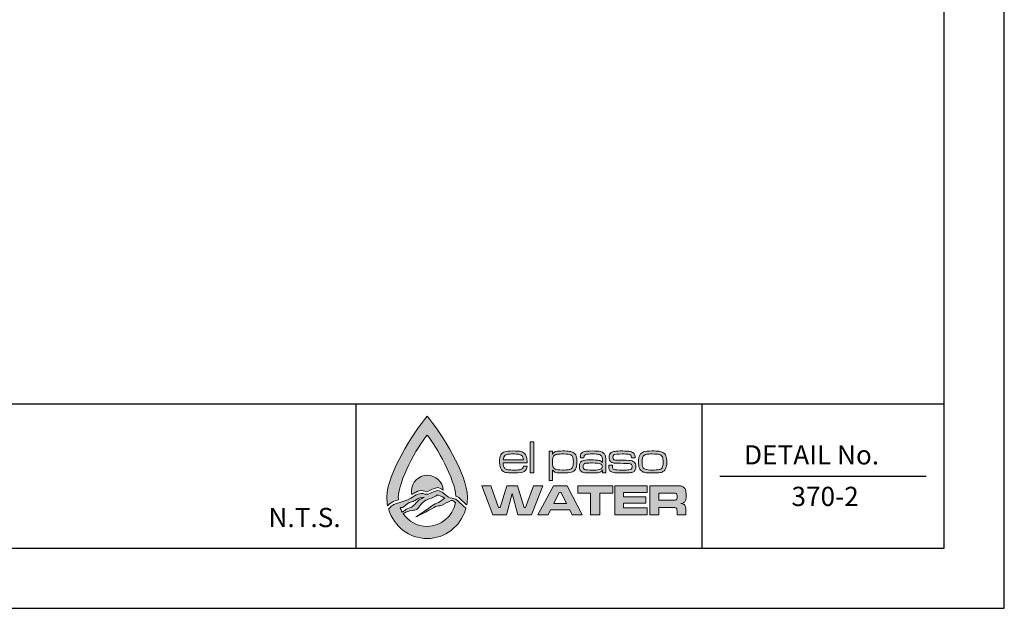
# Model space of a CAD drawing. Units: feet. Extents: x 0 to 11, y 0 to 8.5.
# Drawn here: x 6.9 to 11, y 0 to 2.4 of the extents above; entities that cross this region are included whole.
import ezdxf
from ezdxf.enums import TextEntityAlignment as Align

# ---------------------------------------------------------------- set-up
doc = ezdxf.new("R2010")
doc.units = ezdxf.units.FT
doc.header["$MEASUREMENT"] = 0
doc.layers.get('0').update_dxf_attribs({"linetype": 'CONTINUOUS'})
for name, color, linetype in [('DETAIL_BORDER', 5, 'CONTINUOUS'), ('DETAIL_TEXT', 2, 'CONTINUOUS'), ('PSB_DETAIL BORDER', 5, 'CONTINUOUS'), ('PSB_DETAIL TEXT', 2, 'CONTINUOUS'), ('PSB_LOGO', 3, 'CONTINUOUS')]:
    doc.layers.add(name, color=color, linetype=linetype)
doc.styles.add('DETAIL', font='simplex.shx')

# ---------------------------------------------------------------- blocks, each defined once
blk = doc.blocks.new('EPW Logo')
at = {"layer": 'PSB_LOGO'}
h = blk.add_hatch(color=256, dxfattribs=at)
edge = h.paths.add_edge_path()
edge.add_spline(control_points=[(0.537, 1.628), (0.537, 1.628), (0.537, 1.628), (0.537, 1.628), (0.537, 1.628), (0.537, 1.628), (0.537, 1.628), (0.537, 1.628), (0.537, 1.628), (0.537, 1.628), (0.724, 1.404), (1.074, 0.854), (1.074, 0.551), (1.074, 0.516), (1.07, 0.482), (1.064, 0.448), (1.058, 0.452), (1.052, 0.457), (1.046, 0.461), (1.01, 0.495), (0.982, 0.527), (0.943, 0.556), (0.936, 0.56), (0.928, 0.563), (0.92, 0.565), (0.906, 0.785), (0.666, 1.224), (0.537, 1.376), (0.537, 1.376), (0.537, 1.376), (0.537, 1.376), (0.403, 1.22), (0.153, 0.758), (0.153, 0.546), (0.153, 0.535), (0.154, 0.524), (0.154, 0.513), (0.154, 0.513), (0.093, 0.495), (0.093, 0.495), (0.093, 0.495), (0.085, 0.492), (0.085, 0.492), (0.074, 0.486), (0.041, 0.463), (0.034, 0.461), (0.026, 0.453), (0.019, 0.445), (0.011, 0.437), (0.004, 0.474), (0, 0.512), (0, 0.551), (0, 0.854), (0.35, 1.404), (0.537, 1.628), (0.537, 1.628), (0.537, 1.628), (0.537, 1.628), (0.537, 1.628), (0.537, 1.628), (0.537, 1.628)], knot_values=[0, 0, 0, 0, 1, 1, 1, 2, 2, 2, 3, 3, 3, 4, 4, 4, 5, 5, 5, 6, 6, 6, 7, 7, 7, 8, 8, 8, 9, 9, 9, 10, 10, 10, 11, 11, 11, 12, 12, 12, 13, 13, 13, 14, 14, 14, 15, 15, 15, 16, 16, 16, 17, 17, 17, 18, 18, 18, 19, 19, 19, 20, 20, 20, 20], degree=3, periodic=0)
edge = h.paths.add_edge_path()
edge.add_spline(control_points=[(0.751, 0.644), (0.744, 0.754), (0.652, 0.841), (0.54, 0.841), (0.423, 0.841), (0.328, 0.747), (0.328, 0.63), (0.328, 0.615), (0.33, 0.6), (0.333, 0.586), (0.353, 0.597), (0.373, 0.608), (0.393, 0.619), (0.418, 0.635), (0.451, 0.641), (0.482, 0.636), (0.512, 0.624), (0.547, 0.624), (0.575, 0.64), (0.606, 0.655), (0.639, 0.669), (0.673, 0.677), (0.703, 0.678), (0.727, 0.661), (0.751, 0.644), (0.751, 0.644), (0.751, 0.644), (0.751, 0.644)], knot_values=[0, 0, 0, 0, 1, 1, 1, 2, 2, 2, 3, 3, 3, 4, 4, 4, 5, 5, 5, 6, 6, 6, 7, 7, 7, 8, 8, 8, 9, 9, 9, 9], degree=3, periodic=0)
h = blk.add_hatch(color=256, dxfattribs=at)
edge = h.paths.add_edge_path()
edge.add_spline(control_points=[(1.82, 0.964), (1.82, 0.964), (1.867, 0.964), (1.867, 0.964), (1.866, 0.929), (1.854, 0.906), (1.831, 0.892), (1.808, 0.878), (1.767, 0.872), (1.709, 0.872), (1.662, 0.872), (1.625, 0.874), (1.601, 0.877), (1.576, 0.881), (1.557, 0.887), (1.544, 0.896), (1.516, 0.917), (1.501, 0.957), (1.501, 1.017), (1.501, 1.06), (1.507, 1.092), (1.519, 1.113), (1.531, 1.133), (1.548, 1.147), (1.57, 1.154), (1.592, 1.161), (1.629, 1.165), (1.68, 1.165), (1.729, 1.165), (1.765, 1.162), (1.786, 1.157), (1.808, 1.152), (1.826, 1.142), (1.839, 1.127), (1.85, 1.114), (1.857, 1.1), (1.861, 1.083), (1.865, 1.067), (1.867, 1.042), (1.868, 1.008), (1.868, 1.008), (1.549, 1.008), (1.549, 1.008), (1.551, 0.972), (1.558, 0.948), (1.57, 0.935), (1.579, 0.926), (1.593, 0.919), (1.612, 0.916), (1.631, 0.913), (1.662, 0.911), (1.704, 0.911), (1.737, 0.911), (1.76, 0.913), (1.776, 0.916), (1.791, 0.919), (1.802, 0.924), (1.809, 0.932), (1.815, 0.939), (1.818, 0.949), (1.82, 0.964), (1.82, 0.964), (1.82, 0.964), (1.82, 0.964)], knot_values=[0, 0, 0, 0, 1, 1, 1, 2, 2, 2, 3, 3, 3, 4, 4, 4, 5, 5, 5, 6, 6, 6, 7, 7, 7, 8, 8, 8, 9, 9, 9, 10, 10, 10, 11, 11, 11, 12, 12, 12, 13, 13, 13, 14, 14, 14, 15, 15, 15, 16, 16, 16, 17, 17, 17, 18, 18, 18, 19, 19, 19, 20, 20, 20, 21, 21, 21, 21], degree=3, periodic=0)
edge = h.paths.add_edge_path()
edge.add_spline(control_points=[(1.818, 1.047), (1.818, 1.075), (1.81, 1.094), (1.795, 1.105), (1.786, 1.113), (1.772, 1.118), (1.755, 1.121), (1.738, 1.124), (1.712, 1.125), (1.679, 1.125), (1.649, 1.125), (1.627, 1.124), (1.612, 1.121), (1.596, 1.118), (1.584, 1.114), (1.576, 1.107), (1.561, 1.096), (1.553, 1.076), (1.551, 1.047), (1.551, 1.047), (1.818, 1.047), (1.818, 1.047), (1.818, 1.047), (1.818, 1.047), (1.818, 1.047)], knot_values=[0, 0, 0, 0, 1, 1, 1, 2, 2, 2, 3, 3, 3, 4, 4, 4, 5, 5, 5, 6, 6, 6, 7, 7, 7, 8, 8, 8, 8], degree=3, periodic=0)
h.paths.add_polyline_path([(1.911, 1.287), (1.956, 1.287), (1.956, 0.875), (1.911, 0.875)])
edge = h.paths.add_edge_path()
edge.add_spline(control_points=[(2.162, 0.772), (2.162, 0.772), (2.162, 1.161), (2.162, 1.161), (2.162, 1.161), (2.207, 1.161), (2.207, 1.161), (2.207, 1.161), (2.207, 1.124), (2.207, 1.124), (2.207, 1.124), (2.209, 1.124), (2.209, 1.124), (2.219, 1.14), (2.233, 1.151), (2.251, 1.157), (2.269, 1.162), (2.3, 1.165), (2.345, 1.165), (2.384, 1.165), (2.413, 1.163), (2.433, 1.16), (2.452, 1.158), (2.469, 1.152), (2.481, 1.145), (2.501, 1.134), (2.514, 1.118), (2.522, 1.098), (2.529, 1.079), (2.532, 1.052), (2.532, 1.018), (2.532, 0.975), (2.526, 0.943), (2.513, 0.923), (2.499, 0.902), (2.481, 0.888), (2.459, 0.882), (2.436, 0.875), (2.397, 0.872), (2.34, 0.872), (2.299, 0.872), (2.27, 0.874), (2.252, 0.879), (2.234, 0.885), (2.22, 0.895), (2.209, 0.909), (2.209, 0.909), (2.207, 0.909), (2.207, 0.909), (2.207, 0.909), (2.207, 0.772), (2.207, 0.772), (2.207, 0.772), (2.162, 0.772), (2.162, 0.772), (2.162, 0.772), (2.162, 0.772), (2.162, 0.772)], knot_values=[0, 0, 0, 0, 1, 1, 1, 2, 2, 2, 3, 3, 3, 4, 4, 4, 5, 5, 5, 6, 6, 6, 7, 7, 7, 8, 8, 8, 9, 9, 9, 10, 10, 10, 11, 11, 11, 12, 12, 12, 13, 13, 13, 14, 14, 14, 15, 15, 15, 16, 16, 16, 17, 17, 17, 18, 18, 18, 19, 19, 19, 19], degree=3, periodic=0)
edge = h.paths.add_edge_path()
edge.add_spline(control_points=[(2.356, 1.125), (2.32, 1.125), (2.293, 1.124), (2.275, 1.122), (2.257, 1.119), (2.244, 1.115), (2.236, 1.109), (2.225, 1.102), (2.217, 1.092), (2.213, 1.078), (2.208, 1.064), (2.206, 1.045), (2.206, 1.021), (2.206, 0.993), (2.208, 0.971), (2.213, 0.957), (2.218, 0.942), (2.227, 0.932), (2.24, 0.925), (2.256, 0.916), (2.289, 0.911), (2.34, 0.911), (2.373, 0.911), (2.398, 0.912), (2.415, 0.915), (2.432, 0.917), (2.445, 0.921), (2.454, 0.927), (2.465, 0.934), (2.472, 0.945), (2.477, 0.959), (2.482, 0.973), (2.484, 0.992), (2.484, 1.017), (2.484, 1.045), (2.482, 1.066), (2.477, 1.08), (2.472, 1.094), (2.463, 1.105), (2.451, 1.112), (2.435, 1.121), (2.403, 1.125), (2.356, 1.125), (2.356, 1.125), (2.356, 1.125), (2.356, 1.125)], knot_values=[0, 0, 0, 0, 1, 1, 1, 2, 2, 2, 3, 3, 3, 4, 4, 4, 5, 5, 5, 6, 6, 6, 7, 7, 7, 8, 8, 8, 9, 9, 9, 10, 10, 10, 11, 11, 11, 12, 12, 12, 13, 13, 13, 14, 14, 14, 15, 15, 15, 15], degree=3, periodic=0)
edge = h.paths.add_edge_path()
edge.add_spline(control_points=[(2.625, 1.075), (2.625, 1.075), (2.578, 1.075), (2.578, 1.075), (2.578, 1.08), (2.577, 1.085), (2.577, 1.088), (2.577, 1.118), (2.589, 1.138), (2.611, 1.149), (2.634, 1.16), (2.676, 1.165), (2.738, 1.165), (2.786, 1.165), (2.821, 1.163), (2.842, 1.159), (2.864, 1.154), (2.88, 1.146), (2.892, 1.133), (2.902, 1.123), (2.909, 1.111), (2.912, 1.098), (2.915, 1.084), (2.916, 1.06), (2.916, 1.026), (2.916, 1.026), (2.916, 0.875), (2.916, 0.875), (2.916, 0.875), (2.871, 0.875), (2.871, 0.875), (2.871, 0.875), (2.872, 0.909), (2.872, 0.909), (2.872, 0.909), (2.87, 0.909), (2.87, 0.909), (2.859, 0.893), (2.845, 0.883), (2.829, 0.878), (2.814, 0.874), (2.784, 0.872), (2.74, 0.872), (2.69, 0.872), (2.656, 0.873), (2.636, 0.875), (2.617, 0.878), (2.602, 0.883), (2.592, 0.89), (2.582, 0.898), (2.575, 0.906), (2.571, 0.916), (2.567, 0.926), (2.565, 0.94), (2.565, 0.958), (2.565, 0.98), (2.568, 0.997), (2.574, 1.009), (2.58, 1.021), (2.59, 1.03), (2.604, 1.036), (2.619, 1.042), (2.655, 1.046), (2.711, 1.046), (2.769, 1.046), (2.808, 1.044), (2.826, 1.04), (2.844, 1.037), (2.858, 1.028), (2.868, 1.015), (2.868, 1.015), (2.871, 1.015), (2.871, 1.015), (2.871, 1.015), (2.871, 1.046), (2.871, 1.046), (2.871, 1.071), (2.867, 1.089), (2.858, 1.1), (2.85, 1.11), (2.838, 1.117), (2.821, 1.12), (2.805, 1.124), (2.778, 1.126), (2.741, 1.126), (2.692, 1.126), (2.661, 1.123), (2.646, 1.117), (2.632, 1.111), (2.625, 1.099), (2.625, 1.079), (2.625, 1.078), (2.625, 1.077), (2.625, 1.075), (2.625, 1.075), (2.625, 1.075), (2.625, 1.075)], knot_values=[0, 0, 0, 0, 1, 1, 1, 2, 2, 2, 3, 3, 3, 4, 4, 4, 5, 5, 5, 6, 6, 6, 7, 7, 7, 8, 8, 8, 9, 9, 9, 10, 10, 10, 11, 11, 11, 12, 12, 12, 13, 13, 13, 14, 14, 14, 15, 15, 15, 16, 16, 16, 17, 17, 17, 18, 18, 18, 19, 19, 19, 20, 20, 20, 21, 21, 21, 22, 22, 22, 23, 23, 23, 24, 24, 24, 25, 25, 25, 26, 26, 26, 27, 27, 27, 28, 28, 28, 29, 29, 29, 30, 30, 30, 31, 31, 31, 32, 32, 32, 32], degree=3, periodic=0)
edge = h.paths.add_edge_path()
edge.add_spline(control_points=[(2.741, 1.005), (2.703, 1.005), (2.677, 1.005), (2.662, 1.004), (2.648, 1.002), (2.637, 1), (2.631, 0.996), (2.619, 0.989), (2.613, 0.976), (2.613, 0.957), (2.613, 0.939), (2.62, 0.926), (2.634, 0.919), (2.646, 0.914), (2.684, 0.911), (2.75, 0.911), (2.798, 0.911), (2.83, 0.914), (2.845, 0.921), (2.861, 0.927), (2.868, 0.939), (2.868, 0.959), (2.868, 0.977), (2.86, 0.99), (2.842, 0.996), (2.825, 1.002), (2.791, 1.005), (2.741, 1.005), (2.741, 1.005), (2.741, 1.005), (2.741, 1.005)], knot_values=[0, 0, 0, 0, 1, 1, 1, 2, 2, 2, 3, 3, 3, 4, 4, 4, 5, 5, 5, 6, 6, 6, 7, 7, 7, 8, 8, 8, 9, 9, 9, 10, 10, 10, 10], degree=3, periodic=0)
edge = h.paths.add_edge_path()
edge.add_spline(control_points=[(2.956, 0.975), (2.956, 0.975), (3.004, 0.975), (3.004, 0.975), (3.004, 0.971), (3.004, 0.969), (3.004, 0.967), (3.004, 0.951), (3.006, 0.94), (3.009, 0.934), (3.012, 0.927), (3.019, 0.922), (3.029, 0.918), (3.042, 0.914), (3.079, 0.911), (3.141, 0.911), (3.18, 0.911), (3.207, 0.912), (3.222, 0.914), (3.237, 0.915), (3.248, 0.919), (3.255, 0.924), (3.264, 0.931), (3.268, 0.941), (3.268, 0.955), (3.268, 0.973), (3.263, 0.985), (3.252, 0.991), (3.241, 0.997), (3.221, 1), (3.193, 1), (3.184, 1), (3.14, 1), (3.062, 1.002), (3.042, 1.002), (3.026, 1.004), (3.014, 1.006), (3.001, 1.009), (2.991, 1.014), (2.983, 1.02), (2.968, 1.032), (2.96, 1.052), (2.96, 1.08), (2.96, 1.11), (2.97, 1.131), (2.989, 1.145), (2.999, 1.152), (3.016, 1.157), (3.038, 1.16), (3.061, 1.163), (3.094, 1.165), (3.137, 1.165), (3.185, 1.165), (3.221, 1.162), (3.243, 1.157), (3.266, 1.152), (3.283, 1.142), (3.294, 1.129), (3.299, 1.123), (3.302, 1.116), (3.304, 1.109), (3.305, 1.102), (3.306, 1.09), (3.306, 1.073), (3.306, 1.073), (3.258, 1.073), (3.258, 1.073), (3.258, 1.09), (3.255, 1.102), (3.25, 1.107), (3.243, 1.114), (3.231, 1.118), (3.213, 1.121), (3.196, 1.124), (3.17, 1.125), (3.136, 1.125), (3.074, 1.125), (3.036, 1.121), (3.023, 1.112), (3.013, 1.106), (3.009, 1.095), (3.009, 1.08), (3.009, 1.064), (3.014, 1.054), (3.025, 1.049), (3.037, 1.044), (3.059, 1.041), (3.093, 1.042), (3.127, 1.043), (3.171, 1.042), (3.224, 1.04), (3.257, 1.038), (3.28, 1.031), (3.295, 1.018), (3.309, 1.005), (3.316, 0.984), (3.316, 0.956), (3.316, 0.939), (3.314, 0.925), (3.309, 0.914), (3.304, 0.904), (3.296, 0.895), (3.284, 0.888), (3.274, 0.882), (3.258, 0.878), (3.236, 0.875), (3.214, 0.873), (3.182, 0.872), (3.14, 0.872), (3.093, 0.872), (3.058, 0.873), (3.035, 0.876), (3.012, 0.879), (2.995, 0.884), (2.985, 0.891), (2.974, 0.898), (2.966, 0.907), (2.962, 0.917), (2.958, 0.928), (2.956, 0.942), (2.956, 0.96), (2.956, 0.963), (2.956, 0.968), (2.956, 0.975), (2.956, 0.975), (2.956, 0.975), (2.956, 0.975)], knot_values=[0, 0, 0, 0, 1, 1, 1, 2, 2, 2, 3, 3, 3, 4, 4, 4, 5, 5, 5, 6, 6, 6, 7, 7, 7, 8, 8, 8, 9, 9, 9, 10, 10, 10, 11, 11, 11, 12, 12, 12, 13, 13, 13, 14, 14, 14, 15, 15, 15, 16, 16, 16, 17, 17, 17, 18, 18, 18, 19, 19, 19, 20, 20, 20, 21, 21, 21, 22, 22, 22, 23, 23, 23, 24, 24, 24, 25, 25, 25, 26, 26, 26, 27, 27, 27, 28, 28, 28, 29, 29, 29, 30, 30, 30, 31, 31, 31, 32, 32, 32, 33, 33, 33, 34, 34, 34, 35, 35, 35, 36, 36, 36, 37, 37, 37, 38, 38, 38, 39, 39, 39, 40, 40, 40, 41, 41, 41, 42, 42, 42, 42], degree=3, periodic=0)
edge = h.paths.add_edge_path()
edge.add_spline(control_points=[(3.527, 1.165), (3.572, 1.165), (3.605, 1.163), (3.626, 1.161), (3.648, 1.158), (3.665, 1.153), (3.677, 1.146), (3.695, 1.135), (3.708, 1.119), (3.716, 1.1), (3.724, 1.08), (3.728, 1.052), (3.728, 1.018), (3.728, 0.98), (3.723, 0.951), (3.713, 0.931), (3.706, 0.916), (3.697, 0.904), (3.685, 0.896), (3.674, 0.887), (3.658, 0.881), (3.639, 0.877), (3.621, 0.874), (3.59, 0.872), (3.547, 0.872), (3.506, 0.872), (3.476, 0.873), (3.455, 0.876), (3.434, 0.878), (3.417, 0.883), (3.404, 0.89), (3.385, 0.901), (3.372, 0.916), (3.363, 0.936), (3.355, 0.956), (3.351, 0.984), (3.351, 1.02), (3.351, 1.06), (3.357, 1.09), (3.369, 1.111), (3.381, 1.132), (3.398, 1.146), (3.419, 1.154), (3.44, 1.161), (3.476, 1.164), (3.527, 1.165), (3.527, 1.165), (3.527, 1.165), (3.527, 1.165)], knot_values=[0, 0, 0, 0, 1, 1, 1, 2, 2, 2, 3, 3, 3, 4, 4, 4, 5, 5, 5, 6, 6, 6, 7, 7, 7, 8, 8, 8, 9, 9, 9, 10, 10, 10, 11, 11, 11, 12, 12, 12, 13, 13, 13, 14, 14, 14, 15, 15, 15, 16, 16, 16, 16], degree=3, periodic=0)
edge = h.paths.add_edge_path()
edge.add_spline(control_points=[(3.534, 1.125), (3.504, 1.125), (3.482, 1.124), (3.466, 1.122), (3.451, 1.12), (3.439, 1.116), (3.43, 1.11), (3.419, 1.103), (3.411, 1.092), (3.406, 1.077), (3.402, 1.063), (3.399, 1.042), (3.399, 1.017), (3.399, 0.988), (3.402, 0.966), (3.409, 0.952), (3.415, 0.937), (3.426, 0.927), (3.442, 0.921), (3.459, 0.914), (3.493, 0.911), (3.543, 0.911), (3.576, 0.911), (3.6, 0.912), (3.615, 0.915), (3.63, 0.917), (3.643, 0.922), (3.652, 0.928), (3.662, 0.935), (3.669, 0.946), (3.673, 0.96), (3.678, 0.974), (3.68, 0.994), (3.68, 1.02), (3.68, 1.05), (3.676, 1.072), (3.67, 1.086), (3.662, 1.102), (3.649, 1.112), (3.631, 1.117), (3.614, 1.123), (3.581, 1.125), (3.534, 1.125), (3.534, 1.125), (3.534, 1.125), (3.534, 1.125)], knot_values=[0, 0, 0, 0, 1, 1, 1, 2, 2, 2, 3, 3, 3, 4, 4, 4, 5, 5, 5, 6, 6, 6, 7, 7, 7, 8, 8, 8, 9, 9, 9, 10, 10, 10, 11, 11, 11, 12, 12, 12, 13, 13, 13, 14, 14, 14, 15, 15, 15, 15], degree=3, periodic=0)
h = blk.add_hatch(color=256, dxfattribs=at)
h.paths.add_polyline_path([(1.264, 0.702), (1.384, 0.702), (1.488, 0.412), (1.51, 0.412), (1.597, 0.702), (1.739, 0.702), (1.827, 0.412), (1.849, 0.412), (1.954, 0.702), (2.079, 0.702), (1.928, 0.315), (1.746, 0.315), (1.669, 0.598), (1.592, 0.315), (1.41, 0.315)])
h.paths.add_polyline_path([(2.47, 0.315), (2.436, 0.38), (2.181, 0.38), (2.148, 0.315), (2.013, 0.315), (2.218, 0.702), (2.401, 0.702), (2.603, 0.315)])
h.paths.add_polyline_path([(2.395, 0.465), (2.321, 0.612), (2.297, 0.612), (2.223, 0.465)])
h.paths.add_polyline_path([(2.542, 0.702), (3.01, 0.702), (3.01, 0.603), (2.838, 0.603), (2.838, 0.315), (2.714, 0.315), (2.714, 0.603), (2.542, 0.603)])
h.paths.add_polyline_path([(3.037, 0.702), (3.465, 0.702), (3.465, 0.611), (3.153, 0.611), (3.153, 0.555), (3.449, 0.555), (3.449, 0.47), (3.153, 0.47), (3.153, 0.408), (3.467, 0.408), (3.467, 0.315), (3.037, 0.315)])
edge = h.paths.add_edge_path()
edge.add_spline(control_points=[(3.504, 0.315), (3.504, 0.315), (3.504, 0.702), (3.504, 0.702), (3.504, 0.702), (3.789, 0.702), (3.789, 0.702), (3.856, 0.701), (3.896, 0.701), (3.909, 0.7), (3.922, 0.698), (3.935, 0.694), (3.947, 0.686), (3.962, 0.678), (3.972, 0.665), (3.977, 0.65), (3.983, 0.634), (3.986, 0.609), (3.986, 0.576), (3.986, 0.548), (3.984, 0.527), (3.98, 0.514), (3.977, 0.501), (3.97, 0.49), (3.961, 0.482), (3.95, 0.474), (3.935, 0.468), (3.914, 0.465), (3.939, 0.463), (3.956, 0.456), (3.967, 0.443), (3.973, 0.436), (3.977, 0.427), (3.979, 0.416), (3.981, 0.406), (3.982, 0.384), (3.982, 0.351), (3.982, 0.351), (3.982, 0.315), (3.982, 0.315), (3.982, 0.315), (3.866, 0.315), (3.866, 0.315), (3.866, 0.315), (3.866, 0.335), (3.866, 0.335), (3.866, 0.357), (3.865, 0.372), (3.863, 0.381), (3.862, 0.39), (3.859, 0.397), (3.854, 0.402), (3.85, 0.407), (3.844, 0.41), (3.836, 0.411), (3.829, 0.412), (3.813, 0.413), (3.788, 0.413), (3.788, 0.413), (3.622, 0.413), (3.622, 0.413), (3.622, 0.413), (3.622, 0.315), (3.622, 0.315), (3.622, 0.315), (3.504, 0.315), (3.504, 0.315), (3.504, 0.315), (3.504, 0.315), (3.504, 0.315)], knot_values=[0, 0, 0, 0, 1, 1, 1, 2, 2, 2, 3, 3, 3, 4, 4, 4, 5, 5, 5, 6, 6, 6, 7, 7, 7, 8, 8, 8, 9, 9, 9, 10, 10, 10, 11, 11, 11, 12, 12, 12, 13, 13, 13, 14, 14, 14, 15, 15, 15, 16, 16, 16, 17, 17, 17, 18, 18, 18, 19, 19, 19, 20, 20, 20, 21, 21, 21, 22, 22, 22, 23, 23, 23, 23], degree=3, periodic=0)
edge = h.paths.add_edge_path()
edge.add_spline(control_points=[(3.622, 0.51), (3.622, 0.51), (3.788, 0.51), (3.788, 0.51), (3.817, 0.51), (3.834, 0.511), (3.839, 0.511), (3.845, 0.512), (3.85, 0.513), (3.854, 0.516), (3.859, 0.519), (3.862, 0.524), (3.864, 0.53), (3.866, 0.536), (3.867, 0.546), (3.867, 0.559), (3.867, 0.571), (3.866, 0.581), (3.864, 0.587), (3.861, 0.593), (3.857, 0.598), (3.852, 0.601), (3.847, 0.602), (3.842, 0.604), (3.837, 0.604), (3.831, 0.604), (3.815, 0.605), (3.788, 0.605), (3.788, 0.605), (3.622, 0.605), (3.622, 0.605), (3.622, 0.605), (3.622, 0.51), (3.622, 0.51), (3.622, 0.51), (3.622, 0.51), (3.622, 0.51)], knot_values=[0, 0, 0, 0, 1, 1, 1, 2, 2, 2, 3, 3, 3, 4, 4, 4, 5, 5, 5, 6, 6, 6, 7, 7, 7, 8, 8, 8, 9, 9, 9, 10, 10, 10, 11, 11, 11, 12, 12, 12, 12], degree=3, periodic=0)
h = blk.add_hatch(color=256, dxfattribs=at)
edge = h.paths.add_edge_path()
edge.add_spline(control_points=[(0.219, 0.33), (0.223, 0.333), (0.226, 0.335), (0.229, 0.338), (0.262, 0.357), (0.299, 0.369), (0.336, 0.374), (0.336, 0.374), (0.336, 0.373), (0.336, 0.373), (0.361, 0.381), (0.391, 0.373), (0.41, 0.397), (0.431, 0.421), (0.45, 0.446), (0.47, 0.472), (0.492, 0.488), (0.511, 0.51), (0.538, 0.516), (0.574, 0.531), (0.613, 0.541), (0.647, 0.563), (0.66, 0.57), (0.674, 0.583), (0.689, 0.578), (0.714, 0.571), (0.771, 0.537), (0.771, 0.537), (0.744, 0.519), (0.717, 0.497), (0.688, 0.481), (0.657, 0.469), (0.627, 0.459), (0.601, 0.434), (0.569, 0.407), (0.39, 0.291), (0.388, 0.287), (0.41, 0.295), (0.621, 0.408), (0.648, 0.425), (0.673, 0.436), (0.701, 0.433), (0.727, 0.441), (0.769, 0.463), (0.813, 0.487), (0.857, 0.504), (0.861, 0.505), (0.869, 0.505), (0.874, 0.504), (0.874, 0.504), (0.874, 0.504), (0.873, 0.504), (0.874, 0.503), (0.888, 0.497), (0.895, 0.494), (0.902, 0.488), (0.908, 0.482), (0.914, 0.476), (0.881, 0.297), (0.725, 0.162), (0.537, 0.161), (0.537, 0.161), (0.537, 0.161), (0.537, 0.161), (0.405, 0.162), (0.288, 0.228), (0.219, 0.33), (0.219, 0.33), (0.219, 0.33), (0.219, 0.33)], knot_values=[0, 0, 0, 0, 1, 1, 1, 2, 2, 2, 3, 3, 3, 4, 4, 4, 5, 5, 5, 6, 6, 6, 7, 7, 7, 8, 8, 8, 9, 9, 9, 10, 10, 10, 11, 11, 11, 12, 12, 12, 13, 13, 13, 14, 14, 14, 15, 15, 15, 16, 16, 16, 17, 17, 17, 18, 18, 18, 19, 19, 19, 20, 20, 20, 21, 21, 21, 22, 22, 22, 23, 23, 23, 23], degree=3, periodic=0)
edge = h.paths.add_edge_path()
edge.add_spline(control_points=[(1.049, 0.385), (1.049, 0.385), (1.056, 0.404), (1.056, 0.404), (1.042, 0.412), (1.035, 0.42), (1.022, 0.43), (0.988, 0.461), (0.961, 0.492), (0.924, 0.52), (0.923, 0.521), (0.922, 0.521), (0.921, 0.522), (0.921, 0.522), (0.92, 0.523), (0.92, 0.523), (0.92, 0.523), (0.92, 0.522), (0.92, 0.522), (0.888, 0.537), (0.851, 0.533), (0.821, 0.551), (0.801, 0.561), (0.759, 0.601), (0.755, 0.602), (0.73, 0.62), (0.705, 0.639), (0.673, 0.638), (0.639, 0.63), (0.606, 0.617), (0.575, 0.601), (0.547, 0.586), (0.512, 0.585), (0.482, 0.597), (0.451, 0.602), (0.418, 0.596), (0.393, 0.58), (0.36, 0.562), (0.327, 0.543), (0.294, 0.526), (0.26, 0.504), (0.219, 0.501), (0.185, 0.483), (0.185, 0.483), (0.114, 0.461), (0.114, 0.461), (0.114, 0.461), (0.106, 0.459), (0.106, 0.459), (0.095, 0.453), (0.064, 0.431), (0.057, 0.429), (0.042, 0.413), (0.039, 0.403), (0.023, 0.389), (0.023, 0.389), (0.026, 0.382), (0.026, 0.382), (0.095, 0.161), (0.298, 0), (0.537, 0), (0.537, 0), (0.537, 0), (0.537, 0), (0.777, 0), (0.98, 0.162), (1.049, 0.385), (1.049, 0.385), (1.049, 0.385), (1.049, 0.385)], knot_values=[0, 0, 0, 0, 1, 1, 1, 2, 2, 2, 3, 3, 3, 4, 4, 4, 5, 5, 5, 6, 6, 6, 7, 7, 7, 8, 8, 8, 9, 9, 9, 10, 10, 10, 11, 11, 11, 12, 12, 12, 13, 13, 13, 14, 14, 14, 15, 15, 15, 16, 16, 16, 17, 17, 17, 18, 18, 18, 19, 19, 19, 20, 20, 20, 21, 21, 21, 22, 22, 22, 23, 23, 23, 23], degree=3, periodic=0)
edge = h.paths.add_edge_path()
edge.add_spline(control_points=[(0.178, 0.41), (0.181, 0.41), (0.185, 0.411), (0.188, 0.412), (0.188, 0.412), (0.206, 0.415), (0.208, 0.415), (0.222, 0.42), (0.234, 0.429), (0.246, 0.439), (0.246, 0.439), (0.299, 0.481), (0.299, 0.481), (0.321, 0.487), (0.347, 0.486), (0.366, 0.501), (0.374, 0.507), (0.384, 0.509), (0.391, 0.516), (0.422, 0.54), (0.462, 0.545), (0.498, 0.552), (0.477, 0.538), (0.453, 0.527), (0.432, 0.514), (0.41, 0.497), (0.393, 0.473), (0.372, 0.454), (0.358, 0.442), (0.346, 0.424), (0.327, 0.417), (0.297, 0.404), (0.265, 0.396), (0.238, 0.375), (0.228, 0.367), (0.216, 0.359), (0.205, 0.352), (0.195, 0.37), (0.185, 0.39), (0.178, 0.41), (0.178, 0.41), (0.178, 0.41), (0.178, 0.41)], knot_values=[0, 0, 0, 0, 1, 1, 1, 2, 2, 2, 3, 3, 3, 4, 4, 4, 5, 5, 5, 6, 6, 6, 7, 7, 7, 8, 8, 8, 9, 9, 9, 10, 10, 10, 11, 11, 11, 12, 12, 12, 13, 13, 13, 14, 14, 14, 14], degree=3, periodic=0)
at = {"layer": 'PSB_LOGO', "lineweight": 0}
for points in [[(1.911, 1.287), (1.956, 1.287), (1.956, 0.875), (1.911, 0.875), (1.911, 1.287), (1.911, 1.287)], [(1.264, 0.702), (1.384, 0.702), (1.488, 0.412), (1.51, 0.412), (1.597, 0.702), (1.739, 0.702), (1.827, 0.412), (1.849, 0.412), (1.954, 0.702), (2.079, 0.702), (1.928, 0.315), (1.746, 0.315), (1.669, 0.598), (1.592, 0.315), (1.41, 0.315), (1.264, 0.702), (1.264, 0.702)], [(2.47, 0.315), (2.436, 0.38), (2.181, 0.38), (2.148, 0.315), (2.013, 0.315), (2.218, 0.702), (2.401, 0.702), (2.603, 0.315), (2.47, 0.315), (2.47, 0.315)], [(2.542, 0.702), (3.01, 0.702), (3.01, 0.603), (2.838, 0.603), (2.838, 0.315), (2.714, 0.315), (2.714, 0.603), (2.542, 0.603), (2.542, 0.702), (2.542, 0.702)], [(3.037, 0.702), (3.465, 0.702), (3.465, 0.611), (3.153, 0.611), (3.153, 0.555), (3.449, 0.555), (3.449, 0.47), (3.153, 0.47), (3.153, 0.408), (3.467, 0.408), (3.467, 0.315), (3.037, 0.315), (3.037, 0.702), (3.037, 0.702)], [(2.395, 0.465), (2.321, 0.612), (2.297, 0.612), (2.223, 0.465), (2.395, 0.465), (2.395, 0.465)]]:
    blk.add_lwpolyline(points, dxfattribs=at)
for points, knots in [([(0.537, 1.628), (0.537, 1.628), (0.537, 1.628), (0.537, 1.628), (0.537, 1.628), (0.537, 1.628), (0.537, 1.628), (0.537, 1.628), (0.537, 1.628), (0.537, 1.628), (0.724, 1.404), (1.074, 0.854), (1.074, 0.551), (1.074, 0.516), (1.07, 0.482), (1.064, 0.448), (1.058, 0.452), (1.052, 0.457), (1.046, 0.461), (1.01, 0.495), (0.982, 0.527), (0.943, 0.556), (0.936, 0.56), (0.928, 0.563), (0.92, 0.565), (0.906, 0.785), (0.666, 1.224), (0.537, 1.376), (0.537, 1.376), (0.537, 1.376), (0.537, 1.376), (0.403, 1.22), (0.153, 0.758), (0.153, 0.546), (0.153, 0.535), (0.154, 0.524), (0.154, 0.513), (0.154, 0.513), (0.093, 0.495), (0.093, 0.495), (0.093, 0.495), (0.085, 0.492), (0.085, 0.492), (0.074, 0.486), (0.041, 0.463), (0.034, 0.461), (0.026, 0.453), (0.019, 0.445), (0.011, 0.437), (0.004, 0.474), (0, 0.512), (0, 0.551), (0, 0.854), (0.35, 1.404), (0.537, 1.628), (0.537, 1.628), (0.537, 1.628), (0.537, 1.628), (0.537, 1.628), (0.537, 1.628), (0.537, 1.628)], [0, 0, 0, 0, 1, 1, 1, 2, 2, 2, 3, 3, 3, 4, 4, 4, 5, 5, 5, 6, 6, 6, 7, 7, 7, 8, 8, 8, 9, 9, 9, 10, 10, 10, 11, 11, 11, 12, 12, 12, 13, 13, 13, 14, 14, 14, 15, 15, 15, 16, 16, 16, 17, 17, 17, 18, 18, 18, 19, 19, 19, 20, 20, 20, 20]), ([(1.82, 0.964), (1.82, 0.964), (1.867, 0.964), (1.867, 0.964), (1.866, 0.929), (1.854, 0.906), (1.831, 0.892), (1.808, 0.878), (1.767, 0.872), (1.709, 0.872), (1.662, 0.872), (1.625, 0.874), (1.601, 0.877), (1.576, 0.881), (1.557, 0.887), (1.544, 0.896), (1.516, 0.917), (1.501, 0.957), (1.501, 1.017), (1.501, 1.06), (1.507, 1.092), (1.519, 1.113), (1.531, 1.133), (1.548, 1.147), (1.57, 1.154), (1.592, 1.161), (1.629, 1.165), (1.68, 1.165), (1.729, 1.165), (1.765, 1.162), (1.786, 1.157), (1.808, 1.152), (1.826, 1.142), (1.839, 1.127), (1.85, 1.114), (1.857, 1.1), (1.861, 1.083), (1.865, 1.067), (1.867, 1.042), (1.868, 1.008), (1.868, 1.008), (1.549, 1.008), (1.549, 1.008), (1.551, 0.972), (1.558, 0.948), (1.57, 0.935), (1.579, 0.926), (1.593, 0.919), (1.612, 0.916), (1.631, 0.913), (1.662, 0.911), (1.704, 0.911), (1.737, 0.911), (1.76, 0.913), (1.776, 0.916), (1.791, 0.919), (1.802, 0.924), (1.809, 0.932), (1.815, 0.939), (1.818, 0.949), (1.82, 0.964), (1.82, 0.964), (1.82, 0.964), (1.82, 0.964)], [0, 0, 0, 0, 1, 1, 1, 2, 2, 2, 3, 3, 3, 4, 4, 4, 5, 5, 5, 6, 6, 6, 7, 7, 7, 8, 8, 8, 9, 9, 9, 10, 10, 10, 11, 11, 11, 12, 12, 12, 13, 13, 13, 14, 14, 14, 15, 15, 15, 16, 16, 16, 17, 17, 17, 18, 18, 18, 19, 19, 19, 20, 20, 20, 21, 21, 21, 21]), ([(1.818, 1.047), (1.818, 1.075), (1.81, 1.094), (1.795, 1.105), (1.786, 1.113), (1.772, 1.118), (1.755, 1.121), (1.738, 1.124), (1.712, 1.125), (1.679, 1.125), (1.649, 1.125), (1.627, 1.124), (1.612, 1.121), (1.596, 1.118), (1.584, 1.114), (1.576, 1.107), (1.561, 1.096), (1.553, 1.076), (1.551, 1.047), (1.551, 1.047), (1.818, 1.047), (1.818, 1.047), (1.818, 1.047), (1.818, 1.047), (1.818, 1.047)], [0, 0, 0, 0, 1, 1, 1, 2, 2, 2, 3, 3, 3, 4, 4, 4, 5, 5, 5, 6, 6, 6, 7, 7, 7, 8, 8, 8, 8]), ([(2.162, 0.772), (2.162, 0.772), (2.162, 1.161), (2.162, 1.161), (2.162, 1.161), (2.207, 1.161), (2.207, 1.161), (2.207, 1.161), (2.207, 1.124), (2.207, 1.124), (2.207, 1.124), (2.209, 1.124), (2.209, 1.124), (2.219, 1.14), (2.233, 1.151), (2.251, 1.157), (2.269, 1.162), (2.3, 1.165), (2.345, 1.165), (2.384, 1.165), (2.413, 1.163), (2.433, 1.16), (2.452, 1.158), (2.469, 1.152), (2.481, 1.145), (2.501, 1.134), (2.514, 1.118), (2.522, 1.098), (2.529, 1.079), (2.532, 1.052), (2.532, 1.018), (2.532, 0.975), (2.526, 0.943), (2.513, 0.923), (2.499, 0.902), (2.481, 0.888), (2.459, 0.882), (2.436, 0.875), (2.397, 0.872), (2.34, 0.872), (2.299, 0.872), (2.27, 0.874), (2.252, 0.879), (2.234, 0.885), (2.22, 0.895), (2.209, 0.909), (2.209, 0.909), (2.207, 0.909), (2.207, 0.909), (2.207, 0.909), (2.207, 0.772), (2.207, 0.772), (2.207, 0.772), (2.162, 0.772), (2.162, 0.772), (2.162, 0.772), (2.162, 0.772), (2.162, 0.772)], [0, 0, 0, 0, 1, 1, 1, 2, 2, 2, 3, 3, 3, 4, 4, 4, 5, 5, 5, 6, 6, 6, 7, 7, 7, 8, 8, 8, 9, 9, 9, 10, 10, 10, 11, 11, 11, 12, 12, 12, 13, 13, 13, 14, 14, 14, 15, 15, 15, 16, 16, 16, 17, 17, 17, 18, 18, 18, 19, 19, 19, 19]), ([(2.356, 1.125), (2.32, 1.125), (2.293, 1.124), (2.275, 1.122), (2.257, 1.119), (2.244, 1.115), (2.236, 1.109), (2.225, 1.102), (2.217, 1.092), (2.213, 1.078), (2.208, 1.064), (2.206, 1.045), (2.206, 1.021), (2.206, 0.993), (2.208, 0.971), (2.213, 0.957), (2.218, 0.942), (2.227, 0.932), (2.24, 0.925), (2.256, 0.916), (2.289, 0.911), (2.34, 0.911), (2.373, 0.911), (2.398, 0.912), (2.415, 0.915), (2.432, 0.917), (2.445, 0.921), (2.454, 0.927), (2.465, 0.934), (2.472, 0.945), (2.477, 0.959), (2.482, 0.973), (2.484, 0.992), (2.484, 1.017), (2.484, 1.045), (2.482, 1.066), (2.477, 1.08), (2.472, 1.094), (2.463, 1.105), (2.451, 1.112), (2.435, 1.121), (2.403, 1.125), (2.356, 1.125), (2.356, 1.125), (2.356, 1.125), (2.356, 1.125)], [0, 0, 0, 0, 1, 1, 1, 2, 2, 2, 3, 3, 3, 4, 4, 4, 5, 5, 5, 6, 6, 6, 7, 7, 7, 8, 8, 8, 9, 9, 9, 10, 10, 10, 11, 11, 11, 12, 12, 12, 13, 13, 13, 14, 14, 14, 15, 15, 15, 15]), ([(2.625, 1.075), (2.625, 1.075), (2.578, 1.075), (2.578, 1.075), (2.578, 1.08), (2.577, 1.085), (2.577, 1.088), (2.577, 1.118), (2.589, 1.138), (2.611, 1.149), (2.634, 1.16), (2.676, 1.165), (2.738, 1.165), (2.786, 1.165), (2.821, 1.163), (2.842, 1.159), (2.864, 1.154), (2.88, 1.146), (2.892, 1.133), (2.902, 1.123), (2.909, 1.111), (2.912, 1.098), (2.915, 1.084), (2.916, 1.06), (2.916, 1.026), (2.916, 1.026), (2.916, 0.875), (2.916, 0.875), (2.916, 0.875), (2.871, 0.875), (2.871, 0.875), (2.871, 0.875), (2.872, 0.909), (2.872, 0.909), (2.872, 0.909), (2.87, 0.909), (2.87, 0.909), (2.859, 0.893), (2.845, 0.883), (2.829, 0.878), (2.814, 0.874), (2.784, 0.872), (2.74, 0.872), (2.69, 0.872), (2.656, 0.873), (2.636, 0.875), (2.617, 0.878), (2.602, 0.883), (2.592, 0.89), (2.582, 0.898), (2.575, 0.906), (2.571, 0.916), (2.567, 0.926), (2.565, 0.94), (2.565, 0.958), (2.565, 0.98), (2.568, 0.997), (2.574, 1.009), (2.58, 1.021), (2.59, 1.03), (2.604, 1.036), (2.619, 1.042), (2.655, 1.046), (2.711, 1.046), (2.769, 1.046), (2.808, 1.044), (2.826, 1.04), (2.844, 1.037), (2.858, 1.028), (2.868, 1.015), (2.868, 1.015), (2.871, 1.015), (2.871, 1.015), (2.871, 1.015), (2.871, 1.046), (2.871, 1.046), (2.871, 1.071), (2.867, 1.089), (2.858, 1.1), (2.85, 1.11), (2.838, 1.117), (2.821, 1.12), (2.805, 1.124), (2.778, 1.126), (2.741, 1.126), (2.692, 1.126), (2.661, 1.123), (2.646, 1.117), (2.632, 1.111), (2.625, 1.099), (2.625, 1.079), (2.625, 1.078), (2.625, 1.077), (2.625, 1.075), (2.625, 1.075), (2.625, 1.075), (2.625, 1.075)], [0, 0, 0, 0, 1, 1, 1, 2, 2, 2, 3, 3, 3, 4, 4, 4, 5, 5, 5, 6, 6, 6, 7, 7, 7, 8, 8, 8, 9, 9, 9, 10, 10, 10, 11, 11, 11, 12, 12, 12, 13, 13, 13, 14, 14, 14, 15, 15, 15, 16, 16, 16, 17, 17, 17, 18, 18, 18, 19, 19, 19, 20, 20, 20, 21, 21, 21, 22, 22, 22, 23, 23, 23, 24, 24, 24, 25, 25, 25, 26, 26, 26, 27, 27, 27, 28, 28, 28, 29, 29, 29, 30, 30, 30, 31, 31, 31, 32, 32, 32, 32]), ([(2.956, 0.975), (2.956, 0.975), (3.004, 0.975), (3.004, 0.975), (3.004, 0.971), (3.004, 0.969), (3.004, 0.967), (3.004, 0.951), (3.006, 0.94), (3.009, 0.934), (3.012, 0.927), (3.019, 0.922), (3.029, 0.918), (3.042, 0.914), (3.079, 0.911), (3.141, 0.911), (3.18, 0.911), (3.207, 0.912), (3.222, 0.914), (3.237, 0.915), (3.248, 0.919), (3.255, 0.924), (3.264, 0.931), (3.268, 0.941), (3.268, 0.955), (3.268, 0.973), (3.263, 0.985), (3.252, 0.991), (3.241, 0.997), (3.221, 1), (3.193, 1), (3.184, 1), (3.14, 1), (3.062, 1.002), (3.042, 1.002), (3.026, 1.004), (3.014, 1.006), (3.001, 1.009), (2.991, 1.014), (2.983, 1.02), (2.968, 1.032), (2.96, 1.052), (2.96, 1.08), (2.96, 1.11), (2.97, 1.131), (2.989, 1.145), (2.999, 1.152), (3.016, 1.157), (3.038, 1.16), (3.061, 1.163), (3.094, 1.165), (3.137, 1.165), (3.185, 1.165), (3.221, 1.162), (3.243, 1.157), (3.266, 1.152), (3.283, 1.142), (3.294, 1.129), (3.299, 1.123), (3.302, 1.116), (3.304, 1.109), (3.305, 1.102), (3.306, 1.09), (3.306, 1.073), (3.306, 1.073), (3.258, 1.073), (3.258, 1.073), (3.258, 1.09), (3.255, 1.102), (3.25, 1.107), (3.243, 1.114), (3.231, 1.118), (3.213, 1.121), (3.196, 1.124), (3.17, 1.125), (3.136, 1.125), (3.074, 1.125), (3.036, 1.121), (3.023, 1.112), (3.013, 1.106), (3.009, 1.095), (3.009, 1.08), (3.009, 1.064), (3.014, 1.054), (3.025, 1.049), (3.037, 1.044), (3.059, 1.041), (3.093, 1.042), (3.127, 1.043), (3.171, 1.042), (3.224, 1.04), (3.257, 1.038), (3.28, 1.031), (3.295, 1.018), (3.309, 1.005), (3.316, 0.984), (3.316, 0.956), (3.316, 0.939), (3.314, 0.925), (3.309, 0.914), (3.304, 0.904), (3.296, 0.895), (3.284, 0.888), (3.274, 0.882), (3.258, 0.878), (3.236, 0.875), (3.214, 0.873), (3.182, 0.872), (3.14, 0.872), (3.093, 0.872), (3.058, 0.873), (3.035, 0.876), (3.012, 0.879), (2.995, 0.884), (2.985, 0.891), (2.974, 0.898), (2.966, 0.907), (2.962, 0.917), (2.958, 0.928), (2.956, 0.942), (2.956, 0.96), (2.956, 0.963), (2.956, 0.968), (2.956, 0.975), (2.956, 0.975), (2.956, 0.975), (2.956, 0.975)], [0, 0, 0, 0, 1, 1, 1, 2, 2, 2, 3, 3, 3, 4, 4, 4, 5, 5, 5, 6, 6, 6, 7, 7, 7, 8, 8, 8, 9, 9, 9, 10, 10, 10, 11, 11, 11, 12, 12, 12, 13, 13, 13, 14, 14, 14, 15, 15, 15, 16, 16, 16, 17, 17, 17, 18, 18, 18, 19, 19, 19, 20, 20, 20, 21, 21, 21, 22, 22, 22, 23, 23, 23, 24, 24, 24, 25, 25, 25, 26, 26, 26, 27, 27, 27, 28, 28, 28, 29, 29, 29, 30, 30, 30, 31, 31, 31, 32, 32, 32, 33, 33, 33, 34, 34, 34, 35, 35, 35, 36, 36, 36, 37, 37, 37, 38, 38, 38, 39, 39, 39, 40, 40, 40, 41, 41, 41, 42, 42, 42, 42]), ([(3.527, 1.165), (3.572, 1.165), (3.605, 1.163), (3.626, 1.161), (3.648, 1.158), (3.665, 1.153), (3.677, 1.146), (3.695, 1.135), (3.708, 1.119), (3.716, 1.1), (3.724, 1.08), (3.728, 1.052), (3.728, 1.018), (3.728, 0.98), (3.723, 0.951), (3.713, 0.931), (3.706, 0.916), (3.697, 0.904), (3.685, 0.896), (3.674, 0.887), (3.658, 0.881), (3.639, 0.877), (3.621, 0.874), (3.59, 0.872), (3.547, 0.872), (3.506, 0.872), (3.476, 0.873), (3.455, 0.876), (3.434, 0.878), (3.417, 0.883), (3.404, 0.89), (3.385, 0.901), (3.372, 0.916), (3.363, 0.936), (3.355, 0.956), (3.351, 0.984), (3.351, 1.02), (3.351, 1.06), (3.357, 1.09), (3.369, 1.111), (3.381, 1.132), (3.398, 1.146), (3.419, 1.154), (3.44, 1.161), (3.476, 1.164), (3.527, 1.165), (3.527, 1.165), (3.527, 1.165), (3.527, 1.165)], [0, 0, 0, 0, 1, 1, 1, 2, 2, 2, 3, 3, 3, 4, 4, 4, 5, 5, 5, 6, 6, 6, 7, 7, 7, 8, 8, 8, 9, 9, 9, 10, 10, 10, 11, 11, 11, 12, 12, 12, 13, 13, 13, 14, 14, 14, 15, 15, 15, 16, 16, 16, 16]), ([(3.534, 1.125), (3.504, 1.125), (3.482, 1.124), (3.466, 1.122), (3.451, 1.12), (3.439, 1.116), (3.43, 1.11), (3.419, 1.103), (3.411, 1.092), (3.406, 1.077), (3.402, 1.063), (3.399, 1.042), (3.399, 1.017), (3.399, 0.988), (3.402, 0.966), (3.409, 0.952), (3.415, 0.937), (3.426, 0.927), (3.442, 0.921), (3.459, 0.914), (3.493, 0.911), (3.543, 0.911), (3.576, 0.911), (3.6, 0.912), (3.615, 0.915), (3.63, 0.917), (3.643, 0.922), (3.652, 0.928), (3.662, 0.935), (3.669, 0.946), (3.673, 0.96), (3.678, 0.974), (3.68, 0.994), (3.68, 1.02), (3.68, 1.05), (3.676, 1.072), (3.67, 1.086), (3.662, 1.102), (3.649, 1.112), (3.631, 1.117), (3.614, 1.123), (3.581, 1.125), (3.534, 1.125), (3.534, 1.125), (3.534, 1.125), (3.534, 1.125)], [0, 0, 0, 0, 1, 1, 1, 2, 2, 2, 3, 3, 3, 4, 4, 4, 5, 5, 5, 6, 6, 6, 7, 7, 7, 8, 8, 8, 9, 9, 9, 10, 10, 10, 11, 11, 11, 12, 12, 12, 13, 13, 13, 14, 14, 14, 15, 15, 15, 15]), ([(2.741, 1.005), (2.703, 1.005), (2.677, 1.005), (2.662, 1.004), (2.648, 1.002), (2.637, 1), (2.631, 0.996), (2.619, 0.989), (2.613, 0.976), (2.613, 0.957), (2.613, 0.939), (2.62, 0.926), (2.634, 0.919), (2.646, 0.914), (2.684, 0.911), (2.75, 0.911), (2.798, 0.911), (2.83, 0.914), (2.845, 0.921), (2.861, 0.927), (2.868, 0.939), (2.868, 0.959), (2.868, 0.977), (2.86, 0.99), (2.842, 0.996), (2.825, 1.002), (2.791, 1.005), (2.741, 1.005), (2.741, 1.005), (2.741, 1.005), (2.741, 1.005)], [0, 0, 0, 0, 1, 1, 1, 2, 2, 2, 3, 3, 3, 4, 4, 4, 5, 5, 5, 6, 6, 6, 7, 7, 7, 8, 8, 8, 9, 9, 9, 10, 10, 10, 10]), ([(0.751, 0.644), (0.744, 0.754), (0.652, 0.841), (0.54, 0.841), (0.423, 0.841), (0.328, 0.747), (0.328, 0.63), (0.328, 0.615), (0.33, 0.6), (0.333, 0.586), (0.353, 0.597), (0.373, 0.608), (0.393, 0.619), (0.418, 0.635), (0.451, 0.641), (0.482, 0.636), (0.512, 0.624), (0.547, 0.624), (0.575, 0.64), (0.606, 0.655), (0.639, 0.669), (0.673, 0.677), (0.703, 0.678), (0.727, 0.661), (0.751, 0.644), (0.751, 0.644), (0.751, 0.644), (0.751, 0.644)], [0, 0, 0, 0, 1, 1, 1, 2, 2, 2, 3, 3, 3, 4, 4, 4, 5, 5, 5, 6, 6, 6, 7, 7, 7, 8, 8, 8, 9, 9, 9, 9]), ([(3.504, 0.315), (3.504, 0.315), (3.504, 0.702), (3.504, 0.702), (3.504, 0.702), (3.789, 0.702), (3.789, 0.702), (3.856, 0.701), (3.896, 0.701), (3.909, 0.7), (3.922, 0.698), (3.935, 0.694), (3.947, 0.686), (3.962, 0.678), (3.972, 0.665), (3.977, 0.65), (3.983, 0.634), (3.986, 0.609), (3.986, 0.576), (3.986, 0.548), (3.984, 0.527), (3.98, 0.514), (3.977, 0.501), (3.97, 0.49), (3.961, 0.482), (3.95, 0.474), (3.935, 0.468), (3.914, 0.465), (3.939, 0.463), (3.956, 0.456), (3.967, 0.443), (3.973, 0.436), (3.977, 0.427), (3.979, 0.416), (3.981, 0.406), (3.982, 0.384), (3.982, 0.351), (3.982, 0.351), (3.982, 0.315), (3.982, 0.315), (3.982, 0.315), (3.866, 0.315), (3.866, 0.315), (3.866, 0.315), (3.866, 0.335), (3.866, 0.335), (3.866, 0.357), (3.865, 0.372), (3.863, 0.381), (3.862, 0.39), (3.859, 0.397), (3.854, 0.402), (3.85, 0.407), (3.844, 0.41), (3.836, 0.411), (3.829, 0.412), (3.813, 0.413), (3.788, 0.413), (3.788, 0.413), (3.622, 0.413), (3.622, 0.413), (3.622, 0.413), (3.622, 0.315), (3.622, 0.315), (3.622, 0.315), (3.504, 0.315), (3.504, 0.315), (3.504, 0.315), (3.504, 0.315), (3.504, 0.315)], [0, 0, 0, 0, 1, 1, 1, 2, 2, 2, 3, 3, 3, 4, 4, 4, 5, 5, 5, 6, 6, 6, 7, 7, 7, 8, 8, 8, 9, 9, 9, 10, 10, 10, 11, 11, 11, 12, 12, 12, 13, 13, 13, 14, 14, 14, 15, 15, 15, 16, 16, 16, 17, 17, 17, 18, 18, 18, 19, 19, 19, 20, 20, 20, 21, 21, 21, 22, 22, 22, 23, 23, 23, 23]), ([(1.049, 0.385), (1.049, 0.385), (1.056, 0.404), (1.056, 0.404), (1.042, 0.412), (1.035, 0.42), (1.022, 0.43), (0.988, 0.461), (0.961, 0.492), (0.924, 0.52), (0.923, 0.521), (0.922, 0.521), (0.921, 0.522), (0.921, 0.522), (0.92, 0.523), (0.92, 0.523), (0.92, 0.523), (0.92, 0.522), (0.92, 0.522), (0.888, 0.537), (0.851, 0.533), (0.821, 0.551), (0.801, 0.561), (0.759, 0.601), (0.755, 0.602), (0.73, 0.62), (0.705, 0.639), (0.673, 0.638), (0.639, 0.63), (0.606, 0.617), (0.575, 0.601), (0.547, 0.586), (0.512, 0.585), (0.482, 0.597), (0.451, 0.602), (0.418, 0.596), (0.393, 0.58), (0.36, 0.562), (0.327, 0.543), (0.294, 0.526), (0.26, 0.504), (0.219, 0.501), (0.185, 0.483), (0.185, 0.483), (0.114, 0.461), (0.114, 0.461), (0.114, 0.461), (0.106, 0.459), (0.106, 0.459), (0.095, 0.453), (0.064, 0.431), (0.057, 0.429), (0.042, 0.413), (0.039, 0.403), (0.023, 0.389), (0.023, 0.389), (0.026, 0.382), (0.026, 0.382), (0.095, 0.161), (0.298, 0), (0.537, 0), (0.537, 0), (0.537, 0), (0.537, 0), (0.777, 0), (0.98, 0.162), (1.049, 0.385), (1.049, 0.385), (1.049, 0.385), (1.049, 0.385)], [0, 0, 0, 0, 1, 1, 1, 2, 2, 2, 3, 3, 3, 4, 4, 4, 5, 5, 5, 6, 6, 6, 7, 7, 7, 8, 8, 8, 9, 9, 9, 10, 10, 10, 11, 11, 11, 12, 12, 12, 13, 13, 13, 14, 14, 14, 15, 15, 15, 16, 16, 16, 17, 17, 17, 18, 18, 18, 19, 19, 19, 20, 20, 20, 21, 21, 21, 22, 22, 22, 23, 23, 23, 23]), ([(0.178, 0.41), (0.181, 0.41), (0.185, 0.411), (0.188, 0.412), (0.188, 0.412), (0.206, 0.415), (0.208, 0.415), (0.222, 0.42), (0.234, 0.429), (0.246, 0.439), (0.246, 0.439), (0.299, 0.481), (0.299, 0.481), (0.321, 0.487), (0.347, 0.486), (0.366, 0.501), (0.374, 0.507), (0.384, 0.509), (0.391, 0.516), (0.422, 0.54), (0.462, 0.545), (0.498, 0.552), (0.477, 0.538), (0.453, 0.527), (0.432, 0.514), (0.41, 0.497), (0.393, 0.473), (0.372, 0.454), (0.358, 0.442), (0.346, 0.424), (0.327, 0.417), (0.297, 0.404), (0.265, 0.396), (0.238, 0.375), (0.228, 0.367), (0.216, 0.359), (0.205, 0.352), (0.195, 0.37), (0.185, 0.39), (0.178, 0.41), (0.178, 0.41), (0.178, 0.41), (0.178, 0.41)], [0, 0, 0, 0, 1, 1, 1, 2, 2, 2, 3, 3, 3, 4, 4, 4, 5, 5, 5, 6, 6, 6, 7, 7, 7, 8, 8, 8, 9, 9, 9, 10, 10, 10, 11, 11, 11, 12, 12, 12, 13, 13, 13, 14, 14, 14, 14]), ([(0.219, 0.33), (0.223, 0.333), (0.226, 0.335), (0.229, 0.338), (0.262, 0.357), (0.299, 0.369), (0.336, 0.374), (0.336, 0.374), (0.336, 0.373), (0.336, 0.373), (0.361, 0.381), (0.391, 0.373), (0.41, 0.397), (0.431, 0.421), (0.45, 0.446), (0.47, 0.472), (0.492, 0.488), (0.511, 0.51), (0.538, 0.516), (0.574, 0.531), (0.613, 0.541), (0.647, 0.563), (0.66, 0.57), (0.674, 0.583), (0.689, 0.578), (0.714, 0.571), (0.771, 0.537), (0.771, 0.537), (0.744, 0.519), (0.717, 0.497), (0.688, 0.481), (0.657, 0.469), (0.627, 0.459), (0.601, 0.434), (0.569, 0.407), (0.39, 0.291), (0.388, 0.287), (0.41, 0.295), (0.621, 0.408), (0.648, 0.425), (0.673, 0.436), (0.701, 0.433), (0.727, 0.441), (0.769, 0.463), (0.813, 0.487), (0.857, 0.504), (0.861, 0.505), (0.869, 0.505), (0.874, 0.504), (0.874, 0.504), (0.874, 0.504), (0.873, 0.504), (0.874, 0.503), (0.888, 0.497), (0.895, 0.494), (0.902, 0.488), (0.908, 0.482), (0.914, 0.476), (0.881, 0.297), (0.725, 0.162), (0.537, 0.161), (0.537, 0.161), (0.537, 0.161), (0.537, 0.161), (0.405, 0.162), (0.288, 0.228), (0.219, 0.33), (0.219, 0.33), (0.219, 0.33), (0.219, 0.33)], [0, 0, 0, 0, 1, 1, 1, 2, 2, 2, 3, 3, 3, 4, 4, 4, 5, 5, 5, 6, 6, 6, 7, 7, 7, 8, 8, 8, 9, 9, 9, 10, 10, 10, 11, 11, 11, 12, 12, 12, 13, 13, 13, 14, 14, 14, 15, 15, 15, 16, 16, 16, 17, 17, 17, 18, 18, 18, 19, 19, 19, 20, 20, 20, 21, 21, 21, 22, 22, 22, 23, 23, 23, 23]), ([(3.622, 0.51), (3.622, 0.51), (3.788, 0.51), (3.788, 0.51), (3.817, 0.51), (3.834, 0.511), (3.839, 0.511), (3.845, 0.512), (3.85, 0.513), (3.854, 0.516), (3.859, 0.519), (3.862, 0.524), (3.864, 0.53), (3.866, 0.536), (3.867, 0.546), (3.867, 0.559), (3.867, 0.571), (3.866, 0.581), (3.864, 0.587), (3.861, 0.593), (3.857, 0.598), (3.852, 0.601), (3.847, 0.602), (3.842, 0.604), (3.837, 0.604), (3.831, 0.604), (3.815, 0.605), (3.788, 0.605), (3.788, 0.605), (3.622, 0.605), (3.622, 0.605), (3.622, 0.605), (3.622, 0.51), (3.622, 0.51), (3.622, 0.51), (3.622, 0.51), (3.622, 0.51)], [0, 0, 0, 0, 1, 1, 1, 2, 2, 2, 3, 3, 3, 4, 4, 4, 5, 5, 5, 6, 6, 6, 7, 7, 7, 8, 8, 8, 9, 9, 9, 10, 10, 10, 11, 11, 11, 12, 12, 12, 12])]:
    blk.add_open_spline(points, degree=3, knots=knots, dxfattribs=at)

msp = doc.modelspace()

# ---------------------------------------------------------------- linework, layer by layer
at = {"layer": 'DETAIL_BORDER'}
for p, q in [((8.3007, 0.85), (8.3007, 0.25)), ((9.7407, 0.85), (9.7407, 0.25))]:
    msp.add_line(p, q, dxfattribs=at)
at = {"layer": 'PSB_DETAIL BORDER'}
msp.add_line((0.25, 0.85), (10.75, 0.85), dxfattribs=at)
at = {"layer": 'PSB_DETAIL BORDER', "color": 7}
msp.add_lwpolyline([(0, 0), (11, 0), (11, 8.5), (0, 8.5)], close=True, dxfattribs=at)
at = {"layer": 'PSB_DETAIL BORDER'}
msp.add_lwpolyline([(10.75, 7.75), (0.25, 7.75), (0.25, 0.25), (10.75, 0.25)], close=True, dxfattribs=at)
at = {"layer": 'PSB_DETAIL TEXT'}
msp.add_line((9.816, 0.55), (10.6747, 0.55), dxfattribs=at)

# ---------------------------------------------------------------- block references
at = {"xscale": 0.3125, "yscale": 0.3125, "zscale": 0.3125}
msp.add_blockref('EPW Logo', (8.4303, 0.29), dxfattribs=at)

# ---------------------------------------------------------------- texts
at = {"layer": 'DETAIL_TEXT', "style": 'DETAIL'}
msp.add_text('N.T.S.', height=0.08, dxfattribs=at).set_placement((8.2382, 0.3125), align=Align.BOTTOM_RIGHT)
at = {"layer": 'PSB_DETAIL TEXT', "color": 2, "style": 'DETAIL'}
msp.add_text('DETAIL No.', height=0.08, dxfattribs=at).set_placement((9.9169, 0.5979))
at = {"layer": 'PSB_DETAIL TEXT', "color": 4, "style": 'DETAIL'}
msp.add_text('370-2', height=0.08, dxfattribs=at).set_placement((10.2542, 0.4548), align=Align.MIDDLE)

doc.saveas('drawing.dxf')
